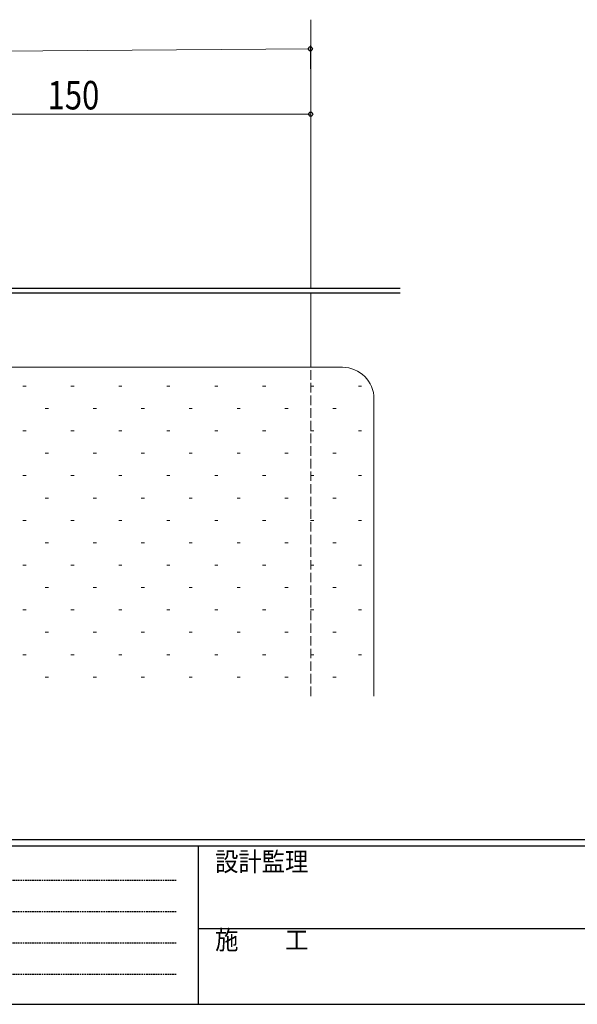
# Model space of a CAD drawing. Extents: x 0 to 1133, y 0 to 806.
# Drawn here: x 316 to 492, y 0 to 311 of the extents above; entities that cross this region are included whole.
import ezdxf

# ---------------------------------------------------------------- set-up
doc = ezdxf.new("R2010")
doc.units = 0
doc.linetypes.add('HIDDEN', pattern=[0.375, 0.25, -0.125])
doc.linetypes.add('YHIDDEN_1', pattern=[4, 3, -1])
for name, color, linetype, lineweight in [('YKK_12', 2, 'CONTINUOUS', 13), ('YKK_13', 4, 'CONTINUOUS', 30), ('YKK_D', 6, 'CONTINUOUS', 13), ('YSS_K', 3, 'CONTINUOUS', 13)]:
    doc.layers.add(name, color=color, linetype=linetype, lineweight=lineweight)
doc.layers.add('YKK_ZWAK', color=7, linetype='CONTINUOUS')
doc.styles.add('text-b', font='extslim2.shx', dxfattribs={"width": 0.8, "bigfont": 'extfont2.shx'})
doc.styles.add('YKK_OSSTYLE1', font='romans.shx', dxfattribs={"width": 0.9, "bigfont": 'EXTFONT.SHX'})

# ---------------------------------------------------------------- blocks, each defined once
blk = doc.blocks.new('A201')
at = {"layer": 'YKK_ZWAK', "color": 254, "linetype": 'Continuous'}
for p, q in [((571.000014, 34.999501), (21.000001, 34.999501)), ((544.000013, 33.999501), (21.000001, 33.999501)), ((205.000005, 33.999501), (205.000005, 8.9995)), ((21.000001, 8.9995), (544.000013, 8.9995))]:
    blk.add_line(p, q, dxfattribs=at)
at = {"layer": 'YKK_ZWAK', "color": 131, "linetype": 'HIDDEN'}
for p, q in [((24.284751, 28.633501), (201.565005, 28.633501)), ((24.284751, 23.684501), (201.565005, 23.684501)), ((24.284751, 18.7355), (201.565005, 18.7355)), ((24.284751, 13.7865), (201.565005, 13.7865))]:
    blk.add_line(p, q, dxfattribs=at)
at = {"layer": 'YKK_ZWAK', "color": 131, "linetype": 'Continuous'}
blk.add_line((205.000005, 21.000001), (297.000007, 21.000001), dxfattribs=at)
at = {"layer": 'YKK_ZWAK', "color": 131, "linetype": 'Continuous', "style": 'YKK_OSSTYLE1', "width": 0.9}
for s, p in [('設計監理', (207.692335, 30.047503)), ('施\u3000\u3000工', (207.692335, 17.675001))]:
    blk.add_text(s, height=3, dxfattribs=at).set_placement(p)

msp = doc.modelspace()

# ---------------------------------------------------------------- linework, layer by layer
at = {"layer": 'YKK_12'}
for p, q in [((407.59, 226.33), (407.59, 311.2)), ((407.59, 201.33), (407.59, 224.73))]:
    msp.add_line(p, q, dxfattribs=at)
at = {"layer": 'YKK_12', "linetype": 'YHIDDEN_1'}
msp.add_line((407.59, 97.4), (407.59, 201.33), dxfattribs=at)
at = {"layer": 'YKK_13'}
for p, q in [((259.19, 226.33), (435.89, 226.33)), ((435.89, 224.73), (259.19, 224.73))]:
    msp.add_line(p, q, dxfattribs=at)
at = {"layer": 'YKK_D'}
for p, q in [((407.49, 301.99), (157.49, 300.25)), ((407.58, 288.19), (407.48, 302.99)), ((257.59, 281.34), (407.59, 281.34)), ((407.59, 228.33), (407.59, 282.34))]:
    msp.add_line(p, q, dxfattribs=at)
at = {"layer": 'YKK_D', "linetype": 'ByBlock', "lineweight": -2}
for centre in [(407.49, 301.99), (407.59, 281.34)]:
    msp.add_circle(centre, 0.637, dxfattribs=at)
at = {"layer": 'YSS_K'}
for p, q in [((277.59, 201.33), (417.59, 201.33)), ((427.59, 191.33), (427.59, 97.4))]:
    msp.add_line(p, q, dxfattribs=at)
at = {"layer": 'YSS_K', "linetype": 'Continuous'}
for p, q in [((316.64, 195.39), (317.64, 195.39)), ((331.79, 195.39), (332.79, 195.39)), ((346.94, 195.39), (347.94, 195.39)), ((362.09, 195.39), (363.09, 195.39)), ((377.24, 195.39), (378.24, 195.39)), ((392.39, 195.39), (393.39, 195.39)), ((407.54, 195.39), (408.54, 195.39)), ((422.69, 195.39), (423.69, 195.39)), ((323.71, 188.32), (324.71, 188.32)), ((338.86, 188.32), (339.86, 188.32)), ((354.01, 188.32), (355.01, 188.32)), ((369.16, 188.32), (370.16, 188.32)), ((384.31, 188.32), (385.31, 188.32)), ((399.46, 188.32), (400.46, 188.32)), ((414.61, 188.32), (415.61, 188.32)), ((316.64, 181.24), (317.64, 181.24)), ((331.79, 181.24), (332.79, 181.24)), ((346.94, 181.24), (347.94, 181.24)), ((362.09, 181.24), (363.09, 181.24)), ((377.24, 181.24), (378.24, 181.24)), ((392.39, 181.24), (393.39, 181.24)), ((407.54, 181.24), (408.54, 181.24)), ((422.69, 181.24), (423.69, 181.24)), ((323.71, 174.17), (324.71, 174.17)), ((338.86, 174.17), (339.86, 174.17)), ((354.01, 174.17), (355.01, 174.17)), ((369.16, 174.17), (370.16, 174.17)), ((384.31, 174.17), (385.31, 174.17)), ((399.46, 174.17), (400.46, 174.17)), ((414.61, 174.17), (415.61, 174.17)), ((316.64, 167.09), (317.64, 167.09)), ((331.79, 167.09), (332.79, 167.09)), ((346.94, 167.09), (347.94, 167.09)), ((362.09, 167.09), (363.09, 167.09)), ((377.24, 167.09), (378.24, 167.09)), ((392.39, 167.09), (393.39, 167.09)), ((407.54, 167.09), (408.54, 167.09)), ((422.69, 167.09), (423.69, 167.09)), ((323.71, 160.02), (324.71, 160.02)), ((338.86, 160.02), (339.86, 160.02)), ((354.01, 160.02), (355.01, 160.02)), ((369.16, 160.02), (370.16, 160.02)), ((384.31, 160.02), (385.31, 160.02)), ((399.46, 160.02), (400.46, 160.02)), ((414.61, 160.02), (415.61, 160.02)), ((316.64, 152.94), (317.64, 152.94)), ((331.79, 152.94), (332.79, 152.94)), ((346.94, 152.94), (347.94, 152.94)), ((362.09, 152.94), (363.09, 152.94)), ((377.24, 152.94), (378.24, 152.94)), ((392.39, 152.94), (393.39, 152.94)), ((407.54, 152.94), (408.54, 152.94)), ((422.69, 152.94), (423.69, 152.94)), ((323.71, 145.87), (324.71, 145.87)), ((338.86, 145.87), (339.86, 145.87)), ((354.01, 145.87), (355.01, 145.87)), ((369.16, 145.87), (370.16, 145.87)), ((384.31, 145.87), (385.31, 145.87)), ((399.46, 145.87), (400.46, 145.87)), ((414.61, 145.87), (415.61, 145.87)), ((316.64, 138.79), (317.64, 138.79)), ((331.79, 138.79), (332.79, 138.79)), ((346.94, 138.79), (347.94, 138.79)), ((362.09, 138.79), (363.09, 138.79)), ((377.24, 138.79), (378.24, 138.79)), ((392.39, 138.79), (393.39, 138.79)), ((407.54, 138.79), (408.54, 138.79)), ((422.69, 138.79), (423.69, 138.79)), ((323.71, 131.72), (324.71, 131.72)), ((338.86, 131.72), (339.86, 131.72)), ((354.01, 131.72), (355.01, 131.72)), ((369.16, 131.72), (370.16, 131.72)), ((384.31, 131.72), (385.31, 131.72)), ((399.46, 131.72), (400.46, 131.72)), ((414.61, 131.72), (415.61, 131.72)), ((316.64, 124.64), (317.64, 124.64)), ((331.79, 124.64), (332.79, 124.64)), ((346.94, 124.64), (347.94, 124.64)), ((362.09, 124.64), (363.09, 124.64)), ((377.24, 124.64), (378.24, 124.64)), ((392.39, 124.64), (393.39, 124.64)), ((407.54, 124.64), (408.54, 124.64)), ((422.69, 124.64), (423.69, 124.64)), ((323.71, 117.57), (324.71, 117.57)), ((338.86, 117.57), (339.86, 117.57)), ((354.01, 117.57), (355.01, 117.57)), ((369.16, 117.57), (370.16, 117.57)), ((384.31, 117.57), (385.31, 117.57)), ((399.46, 117.57), (400.46, 117.57)), ((414.61, 117.57), (415.61, 117.57)), ((316.64, 110.49), (317.64, 110.49)), ((331.79, 110.49), (332.79, 110.49)), ((346.94, 110.49), (347.94, 110.49)), ((362.09, 110.49), (363.09, 110.49)), ((377.24, 110.49), (378.24, 110.49)), ((392.39, 110.49), (393.39, 110.49)), ((407.54, 110.49), (408.54, 110.49)), ((422.69, 110.49), (423.69, 110.49)), ((323.71, 103.42), (324.71, 103.42)), ((338.86, 103.42), (339.86, 103.42)), ((354.01, 103.42), (355.01, 103.42)), ((369.16, 103.42), (370.16, 103.42)), ((384.31, 103.42), (385.31, 103.42)), ((399.46, 103.42), (400.46, 103.42)), ((414.61, 103.42), (415.61, 103.42))]:
    msp.add_line(p, q, dxfattribs=at)
at = {"layer": 'YSS_K'}
msp.add_arc((417.59, 191.33), 10, 0, 90, dxfattribs=at)

# ---------------------------------------------------------------- block references
at = {"layer": 'YKK_ZWAK', "xscale": 2, "yscale": 2, "zscale": 2}
msp.add_blockref('A201', (-38, -18), dxfattribs=at)

# ---------------------------------------------------------------- texts
at = {"layer": 'YKK_D', "style": 'text-b', "width": 0.8}
msp.add_text('150', height=9, dxfattribs=at).set_placement((324.43, 282.84))

doc.saveas('drawing.dxf')
